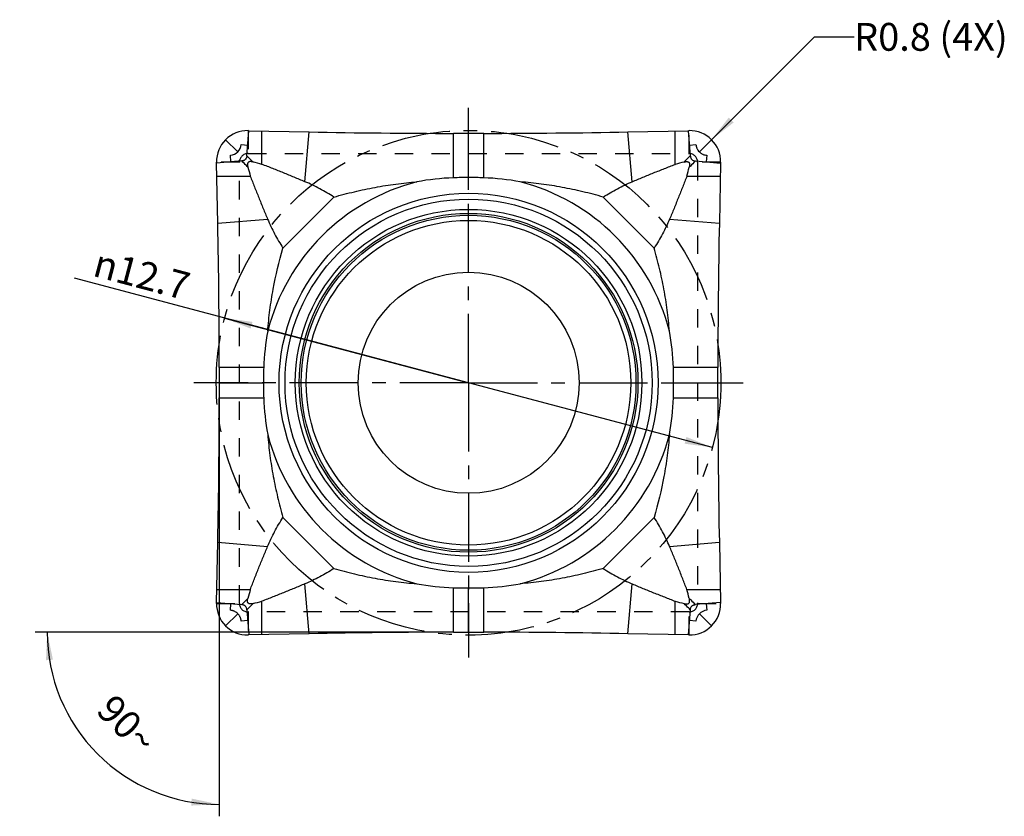
# Model space of a CAD drawing. Units: millimetres. Extents: x 0 to 420, y 0 to 297.
# Drawn here: x 201 to 324, y 81 to 181 of the extents above; entities that cross this region are included whole.
import ezdxf

# ---------------------------------------------------------------- set-up
doc = ezdxf.new("R2010")
doc.units = ezdxf.units.MM
doc.header["$LTSCALE"] = 23.1
for name, pattern in [('CENTER', [0.6, 0.375, -0.075, 0.075, -0.075]), ('DOT', [0.2, 0.1, -0.1]), ('HIDDEN', [0.2, 0.1, -0.1])]:
    doc.linetypes.add(name, pattern=pattern)
doc.layers.get('0').update_dxf_attribs({"linetype": 'CONTINUOUS'})
for name, color, linetype in [('608041953-000-00-ED1_DIM', 7, 'CONTINUOUS'), ('608041953-000-00-ED1_TEXT', 7, 'CONTINUOUS'), ('608041953-000_AXIS', 7, 'CONTINUOUS'), ('608041953-000_CL', 7, 'CONTINUOUS'), ('608041953-000_DIM', 7, 'CONTINUOUS'), ('608041953-000_HL', 7, 'CONTINUOUS'), ('INSERT_HELP_IC', 7, 'CONTINUOUS')]:
    doc.layers.add(name, color=color, linetype=linetype)
doc.styles.get("Standard").update_dxf_attribs({"font": 'TXT.SHX', "width": 0.7})
doc.styles.add('TEXTSTYLE_2', font='gdt', dxfattribs={"width": 0.7})
doc.dimstyles.new('DIMSTYLE_3', dxfattribs={"dimtxt": 3.5, "dimasz": 3.5, "dimexe": 1.5, "dimexo": 0, "dimgap": 3.5, "dimtad": 1, "dimdec": 1, "dimlfac": 0.2, "dimdsep": 46, "dimtxsty": 'STANDARD', "dimblk": '_FILLED', "dimblk1": '_FILLED', "dimblk2": '_FILLED', "dimcen": 0.09, "dimclrt": 2, "dimaunit": 1, "dimadec": 3, "dimazin": 2, "dimtp": 0.1, "dimtm": 0.1, "dimtfac": 1, "dimtdec": -1, "dimtofl": 0, "dimtmove": 0, "dimatfit": 3, "dimldrblk": '_FILLED', "dimfxl": 1, "dimtolj": 1, "dimarcsym": 0})
doc.dimstyles.new('DIMSTYLE_4', dxfattribs={"dimtxt": 3.5, "dimasz": 3.5, "dimexe": 1.5, "dimexo": 0, "dimtad": 1, "dimdec": 3, "dimlfac": 0.2, "dimdsep": 46, "dimtxsty": 'STANDARD', "dimblk": '_FILLED', "dimblk1": '_FILLED', "dimblk2": '_FILLED', "dimcen": 0.09, "dimclrt": 2, "dimadec": 3, "dimazin": 2, "dimtp": 0.1, "dimtm": 0.1, "dimtfac": 1, "dimtdec": 3, "dimtmove": 0, "dimatfit": 2, "dimldrblk": '_FILLED', "dimfxl": 1, "dimtolj": 1, "dimarcsym": 0})
doc.dimstyles.get("Standard").update_dxf_attribs({"dimtxt": 3.5, "dimasz": 3.5, "dimexe": 1.5, "dimexo": 0, "dimtad": 1, "dimdec": 3, "dimdsep": 46, "dimtxsty": 'STANDARD', "dimblk": '_FILLED', "dimblk1": '_FILLED', "dimblk2": '_FILLED', "dimcen": 0.09, "dimclrt": 2, "dimadec": 3, "dimazin": 2, "dimtol": 1, "dimtp": 0.005, "dimtm": 0.005, "dimtfac": 1, "dimtdec": 3, "dimtofl": 0, "dimtmove": 0, "dimatfit": 3, "dimldrblk": '_FILLED', "dimfxl": 1, "dimtolj": 1, "dimarcsym": 0})

# ---------------------------------------------------------------- blocks, each defined once
blk = doc.blocks.new('*D2')
at = {"layer": '608041953-000-00-ED1_DIM', "color": 3, "linetype": 'CONTINUOUS'}
for p, q in [((225.68, 133.65), (225.68, 81.03)), ((255.15, 104.18), (202.53, 104.18))]:
    blk.add_line(p, q, dxfattribs=at)
for start, end in [(180.0001, 225), (225, 269.9999)]:
    blk.add_arc((225.68, 104.18), 21.65, start, end, dxfattribs=at)
for points in [[(204.75, 100.73), (204.03, 104.18), (203.88, 100.66)], [(222.16, 82.38), (225.68, 82.53), (222.23, 83.25)]]:
    blk.add_solid(points, dxfattribs=at)
at = {"layer": '608041953-000-00-ED1_DIM', "color": 2, "linetype": 'CONTINUOUS', "insert": (215.32, 93.82), "char_height": 3.5, "width": 11.75, "attachment_point": 2, "rotation": 315, "line_spacing_factor": 0.9}
blk.add_mtext('90\\fgdt;{\\fgdt;~}', dxfattribs=at)
blk = doc.blocks.new('_FILLED')
at = {"color": 0, "linetype": 'BYBLOCK'}
blk.add_solid([(0, 0), (-1, 0.125), (-1, -0.125)], dxfattribs=at)
blk = doc.blocks.new('*D3')
at = {"layer": '608041953-000_DIM', "color": 3, "linetype": 'CONTINUOUS'}
for p, q in [((257.05, 135.56), (207.47, 148.7)), ((226.36, 143.69), (257.05, 135.56)), ((287.74, 127.42), (257.05, 135.56))]:
    blk.add_line(p, q, dxfattribs=at)
at = {"layer": '608041953-000_DIM', "color": 3, "linetype": 'CONTINUOUS', "xscale": 3.5, "yscale": 3.5, "zscale": 3.5}
for p, rotation in [((226.36, 143.69), 165.1525943249), ((287.74, 127.42), 345.1525943249)]:
    blk.add_blockref('_FILLED', p, dxfattribs=dict(at, rotation=rotation))
at = {"layer": '608041953-000_DIM', "color": 2, "linetype": 'CONTINUOUS', "insert": (222.28, 149.3), "char_height": 3.5, "width": 21.25, "attachment_point": 3, "rotation": 345.1526, "line_spacing_factor": 0.9, "style": 'TEXTSTYLE_2'}
blk.add_mtext('{\\fgdt;n}\\fTXT.SHX;12.7', dxfattribs=at)

msp = doc.modelspace()

# ---------------------------------------------------------------- linework, layer by layer
at = {"color": 9, "linetype": 'DOT'}
for p, q in [((229.303, 167.2677), (229.303, 164.3828)), ((284.803, 164.3828), (284.803, 167.2677)), ((228.2252, 163.3051), (225.3403, 163.3051)), ((288.7656, 163.3051), (285.8807, 163.3051)), ((225.3403, 107.8051), (228.2252, 107.8051)), ((285.8807, 107.8051), (288.7656, 107.8051)), ((229.303, 106.7274), (229.303, 103.8425)), ((284.803, 103.8425), (284.803, 106.7274))]:
    msp.add_line(p, q, dxfattribs=at)
at = {"layer": '608041953-000_AXIS', "color": 1, "linetype": 'CENTER'}
for q in [(257.053, 170.1221), (222.486, 135.5551), (257.053, 100.9882), (291.6199, 135.5551)]:
    msp.add_line((257.053, 135.5551), q, dxfattribs=at)
at = {"layer": '608041953-000_CL', "color": 7, "linetype": 'CONTINUOUS'}
for p, q in [((229.303, 167.2677), (229.4217, 167.2653)), ((284.6843, 167.2653), (284.803, 167.2677)), ((229.4217, 167.2653), (236.9917, 167.1109)), ((258.956, 166.9272), (255.15, 166.9272)), ((257.053, 161.36), (257.053, 166.9272)), ((277.1142, 167.1109), (284.6843, 167.2653)), ((225.3428, 163.1864), (225.3403, 163.3051)), ((225.4972, 155.6164), (225.3428, 163.1864)), ((288.7631, 163.1864), (288.6088, 155.6164)), ((288.7656, 163.3051), (288.7631, 163.1864)), ((240.1077, 158.9136), (233.6945, 152.5004)), ((273.9983, 158.9136), (280.4115, 152.5004)), ((225.6809, 137.4581), (225.6809, 133.6521)), ((288.425, 133.6521), (288.425, 137.4581)), ((225.6809, 135.5551), (231.248, 135.5551)), ((282.8579, 135.5551), (288.425, 135.5551)), ((240.1077, 112.1966), (233.6945, 118.6098)), ((273.9983, 112.1966), (280.4115, 118.6098)), ((225.3428, 107.9238), (225.4972, 115.4938)), ((288.6088, 115.4938), (288.7631, 107.9238)), ((257.053, 104.183), (257.053, 109.7502)), ((225.3403, 107.8051), (225.3428, 107.9238)), ((288.7631, 107.9238), (288.7656, 107.8051)), ((255.15, 104.1831), (258.956, 104.1831)), ((229.4217, 103.8449), (229.303, 103.8425)), ((236.9917, 103.9993), (229.4217, 103.8449)), ((284.6843, 103.8449), (277.1142, 103.9993)), ((284.803, 103.8425), (284.6843, 103.8449))]:
    msp.add_line(p, q, dxfattribs=at)
at = {"layer": '608041953-000_CL', "color": 9, "linetype": 'CONTINUOUS'}
for p, q in [((226.4764, 166.1316), (228.0106, 164.5974)), ((229.1507, 164.1031), (229.4217, 167.2653)), ((231.053, 163.0254), (231.053, 167.232)), ((236.4575, 160.8472), (236.9917, 167.1109)), ((255.15, 161.3358), (255.15, 166.9272)), ((258.956, 161.3358), (258.956, 166.9271)), ((277.6484, 160.8472), (277.1142, 167.1109)), ((283.053, 163.0254), (283.053, 167.232)), ((284.6843, 167.2653), (284.9552, 164.1031)), ((287.6295, 166.1316), (286.0953, 164.5974)), ((228.4445, 165.53), (229.2669, 165.4595)), ((284.839, 165.4595), (285.6614, 165.5301)), ((227.1485, 163.3411), (227.078, 164.1636)), ((287.0279, 164.1636), (286.9574, 163.3411)), ((228.505, 163.4574), (225.3428, 163.1864)), ((285.6009, 163.4574), (288.7631, 163.1864)), ((225.3761, 161.5551), (229.5827, 161.5551)), ((284.5233, 161.5551), (288.7298, 161.5551)), ((225.4972, 155.6164), (231.7609, 156.1505)), ((282.345, 156.1505), (288.6087, 155.6164)), ((231.2723, 137.4581), (225.681, 137.4581)), ((288.4249, 137.4581), (282.8337, 137.4581)), ((225.6809, 133.6521), (231.2723, 133.6521)), ((282.8337, 133.6521), (288.425, 133.6521)), ((225.4971, 115.4938), (231.7609, 114.9597)), ((282.345, 114.9597), (288.6088, 115.4938)), ((225.3761, 109.5551), (229.5827, 109.5551)), ((236.9917, 103.9992), (236.4575, 110.263)), ((255.15, 104.183), (255.15, 109.7744)), ((258.956, 104.1831), (258.956, 109.7744)), ((277.1142, 103.9992), (277.6484, 110.263)), ((284.5233, 109.5551), (288.7299, 109.5551)), ((225.3428, 107.9238), (228.505, 107.6528)), ((231.053, 103.8782), (231.053, 108.0848)), ((283.053, 103.8782), (283.053, 108.0848)), ((288.7631, 107.9238), (285.6009, 107.6528)), ((227.078, 106.9466), (227.1485, 107.7691)), ((229.1507, 107.0072), (229.4217, 103.8449)), ((284.9552, 107.0071), (284.6843, 103.8449)), ((286.9574, 107.7691), (287.0279, 106.9466)), ((226.4764, 104.9786), (228.0106, 106.5128)), ((229.2669, 105.6507), (228.4445, 105.5801)), ((285.6614, 105.5802), (284.839, 105.6507)), ((287.6295, 104.9786), (286.0953, 106.5128))]:
    msp.add_line(p, q, dxfattribs=at)
for radius in [23.8481, 23.0981, 21.8081, 21.31, 21.0636, 20.4175]:
    msp.add_circle((257.053, 135.5551), radius, dxfattribs=at)
at = {"layer": '608041953-000_CL', "color": 7, "linetype": 'CONTINUOUS'}
msp.add_circle((257.053, 135.5551), 13.9, dxfattribs=at)
for centre, radius, start, end in [((229.221, 163.3875), 3.8811, 88.790191, 181.209764), ((284.8854, 163.387), 3.8811, 358.79021, 91.209762), ((255.0971, 1059.0375), 892.1103, 268.8370992, 270.0033934), ((259.0088, 1059.0375), 892.1103, 269.9966066, 271.1629008), ((456.0623, 222.7648), 234.6053, 194.841511, 195.123764), ((169.8433, -63.4542), 234.6053, 74.876236, 75.158489), ((344.2626, -63.4542), 234.6053, 104.841511, 105.123764), ((58.0436, 222.7648), 234.6053, 344.876236, 345.158489), ((256.2769, 129.9422), 31.4139, 92.055537, 100.51184), ((256.6388, 119.1283), 42.2338, 89.438163, 92.019998), ((257.4671, 119.126), 42.236, 87.980074, 90.561769), ((257.8277, 129.9308), 31.4253, 79.489636, 87.942864), ((257.053, 135.5551), 26.0981, 104.438177, 165.561823), ((257.053, 135.5551), 26.0981, 14.438177, 75.561823), ((-666.4294, 137.5109), 892.1103, 359.9966066, 1.1629008), ((1180.5353, 137.5109), 892.1103, 178.8370992, 180.0033934), ((262.6774, 136.3298), 31.4255, 169.489647, 177.942686), ((251.4399, 136.3311), 31.414, 2.055711, 10.511829), ((273.4819, 135.9692), 42.2359, 177.979945, 180.561802), ((240.622, 135.9692), 42.2379, 359.43826, 2.019994), ((273.4801, 135.141), 42.2341, 179.438213, 182.019992), ((240.6236, 135.141), 42.2363, 357.980078, 0.561719), ((-666.4294, 133.5993), 892.1103, 358.8370992, 0.0033934), ((262.6659, 134.7791), 31.4139, 182.055537, 190.51184), ((251.4287, 134.7803), 31.4253, 349.489636, 357.942862), ((1180.5353, 133.5993), 892.1103, 179.9966066, 181.1629008), ((257.053, 135.5551), 26.0981, 194.438177, 255.561823), ((257.053, 135.5551), 26.0981, 284.438177, 345.561823), ((256.2782, 141.1794), 31.4253, 259.489636, 267.942862), ((257.829, 141.1682), 31.414, 272.055714, 280.511829), ((456.0623, 48.3454), 234.6053, 164.876236, 165.158489), ((256.6389, 151.9845), 42.2363, 267.980078, 270.56172), ((257.467, 151.9861), 42.2379, 269.43826, 272.019995), ((58.0436, 48.3454), 234.6053, 14.841511, 15.123764), ((229.2205, 107.7232), 3.8811, 178.79019, 271.209786), ((169.8433, 334.5644), 234.6053, 284.841511, 285.123764), ((344.2626, 334.5644), 234.6053, 254.876236, 255.158489), ((284.8849, 107.7227), 3.8811, 268.790211, 1.209787), ((255.0971, -787.9273), 892.1103, 89.9966066, 91.1629008), ((259.0088, -787.9273), 892.1103, 88.8370992, 90.0033934)]:
    msp.add_arc(centre, radius, start, end, dxfattribs=at)
at = {"layer": '608041953-000_CL', "color": 9, "linetype": 'CONTINUOUS'}
for centre, radius, start, end in [((226.9513, 165.6575), 1.4986, 274.891797, 355.118477), ((287.1557, 105.4527), 1.4994, 94.89179, 175.107672)]:
    msp.add_arc(centre, radius, start, end, dxfattribs=at)
for points, knots in [([(285.6614, 165.5301), (285.6685, 165.4453), (285.6891, 165.3178), (285.738, 165.1527), (285.7868, 165.0308), (285.8475, 164.9129), (285.9441, 164.763), (286.0319, 164.6606), (286.0953, 164.5974)], [0, 0, 0, 0, 0.24299011, 0.36645595, 0.49129212, 0.61738422, 0.74444209, 1, 1, 1, 1]), ([(229.1507, 164.1031), (229.1475, 164.0624), (229.1361, 163.9806), (229.1025, 163.8597), (229.0567, 163.7635), (229.0075, 163.6927), (228.964, 163.6441), (228.9152, 163.6008), (228.8445, 163.5516), (228.7484, 163.5055), (228.6275, 163.4719), (228.5457, 163.4605), (228.505, 163.4574)], [0, 0, 0, 0, 0.12109279, 0.24474511, 0.37122478, 0.43542968, 0.49999663, 0.56459007, 0.6288074, 0.75526248, 0.87891794, 1, 1, 1, 1]), ([(229.1511, 164.1035), (229.2162, 164.0383), (229.4775, 163.778), (229.7405, 163.5194), (229.937, 163.3246)], [0, 0, 0, 0, 0.2497384, 1, 1, 1, 1]), ([(284.169, 163.3246), (284.2345, 163.3895), (284.4968, 163.6488), (284.7594, 163.9077), (284.9548, 164.1035)], [0, 0, 0, 0, 0.25017999, 1, 1, 1, 1]), ([(284.9552, 164.1031), (284.9589, 164.0624), (284.97, 163.9806), (285.0033, 163.8596), (285.0494, 163.7634), (285.0986, 163.6927), (285.1563, 163.6278), (285.2417, 163.5606), (285.3576, 163.5055), (285.4785, 163.4721), (285.5603, 163.4611), (285.6009, 163.4574)], [0, 0, 0, 0, 0.12121047, 0.24489491, 0.37139642, 0.43566187, 0.50021696, 0.62882122, 0.75525049, 0.87886101, 1, 1, 1, 1]), ([(286.0953, 164.5974), (286.1269, 164.5657), (286.1927, 164.5047), (286.2985, 164.4221), (286.4109, 164.3499), (286.5287, 164.2892), (286.6506, 164.2404), (286.8157, 164.1914), (286.9431, 164.1706), (287.0279, 164.1636)], [0, 0, 0, 0, 0.12801953, 0.25572343, 0.38274705, 0.50880803, 0.63361772, 0.75706129, 1, 1, 1, 1]), ([(229.2835, 162.6711), (229.2185, 162.7366), (228.9592, 162.9989), (228.7003, 163.2616), (228.5046, 163.4569)], [0, 0, 0, 0, 0.25017998, 1, 1, 1, 1]), ([(285.6013, 163.4569), (285.5361, 163.3919), (285.2758, 163.1306), (285.0173, 162.8676), (284.8224, 162.6711)], [0, 0, 0, 0, 0.24973842, 1, 1, 1, 1]), ([(228.5046, 107.6532), (228.5698, 107.7183), (228.8301, 107.9796), (229.0887, 108.2426), (229.2835, 108.4391)], [0, 0, 0, 0, 0.2497384, 1, 1, 1, 1]), ([(284.8224, 108.4391), (284.8874, 108.3736), (285.1467, 108.1113), (285.4056, 107.8486), (285.6013, 107.6532)], [0, 0, 0, 0, 0.25017999, 1, 1, 1, 1]), ([(228.0106, 106.5128), (227.979, 106.5446), (227.9132, 106.6055), (227.8074, 106.6881), (227.695, 106.7603), (227.5772, 106.821), (227.4553, 106.8698), (227.2902, 106.9188), (227.1628, 106.9396), (227.078, 106.9466)], [0, 0, 0, 0, 0.12801953, 0.25572343, 0.38274705, 0.50880803, 0.63361772, 0.75706129, 1, 1, 1, 1]), ([(229.1507, 107.0071), (229.147, 107.0478), (229.1359, 107.1296), (229.1026, 107.2506), (229.0565, 107.3468), (229.0073, 107.4175), (228.9497, 107.4825), (228.8642, 107.5496), (228.7484, 107.6047), (228.6274, 107.6381), (228.5456, 107.6491), (228.505, 107.6528)], [0, 0, 0, 0, 0.12121111, 0.24489608, 0.37139728, 0.43566278, 0.50021797, 0.62882215, 0.75525167, 0.87886188, 1, 1, 1, 1]), ([(229.937, 107.7856), (229.8714, 107.7207), (229.6092, 107.4614), (229.3465, 107.2025), (229.1511, 107.0068)], [0, 0, 0, 0, 0.25017998, 1, 1, 1, 1]), ([(284.9548, 107.0068), (284.8897, 107.0719), (284.6285, 107.3322), (284.3655, 107.5908), (284.169, 107.7856)], [0, 0, 0, 0, 0.24973841, 1, 1, 1, 1]), ([(284.9552, 107.0072), (284.9585, 107.0478), (284.9699, 107.1297), (285.0034, 107.2505), (285.0492, 107.3468), (285.0984, 107.4175), (285.1419, 107.4661), (285.1908, 107.5094), (285.2614, 107.5586), (285.3576, 107.6047), (285.4784, 107.6383), (285.5603, 107.6497), (285.6009, 107.6529)], [0, 0, 0, 0, 0.12109279, 0.24474511, 0.37122478, 0.43542968, 0.49999663, 0.56459007, 0.6288074, 0.75526248, 0.87891794, 1, 1, 1, 1]), ([(228.4445, 105.5801), (228.4375, 105.665), (228.4168, 105.7924), (228.3679, 105.9575), (228.3192, 106.0794), (228.2584, 106.1973), (228.1618, 106.3472), (228.0741, 106.4496), (228.0106, 106.5128)], [0, 0, 0, 0, 0.24299004, 0.36645585, 0.49129201, 0.61738411, 0.74444201, 1, 1, 1, 1])]:
    msp.add_open_spline(points, degree=3, knots=knots, dxfattribs=at)
at = {"layer": '608041953-000_CL', "color": 7, "linetype": 'CONTINUOUS'}
for points, knots in [([(229.9365, 163.3242), (229.8861, 163.3375), (229.8097, 163.3551), (229.706, 163.3692), (229.6273, 163.3744), (229.5479, 163.3719), (229.469, 163.3581), (229.4059, 163.334), (229.3602, 163.3052), (229.3294, 163.2786), (229.3028, 163.2478), (229.2739, 163.2021), (229.2499, 163.139), (229.2365, 163.06), (229.2333, 162.9807), (229.238, 162.9019), (229.2525, 162.7983), (229.2706, 162.7219), (229.2839, 162.6715)], [0, 0, 0, 0, 0.12331444, 0.18521648, 0.2473574, 0.30977087, 0.37262828, 0.4360612, 0.46796565, 0.50000014, 0.53203894, 0.56394904, 0.62736602, 0.69021481, 0.75266075, 0.8147951, 0.87669915, 1, 1, 1, 1]), ([(236.4575, 160.8472), (236.01, 161.0353), (235.114, 161.4092), (233.7656, 161.9601), (232.412, 162.4994), (231.5065, 162.8512), (231.053, 163.0254)], [0, 0, 0, 0, 0.24990243, 0.49986448, 0.74989686, 1, 1, 1, 1]), ([(277.6484, 160.8472), (278.0959, 161.0353), (278.9919, 161.4093), (280.3404, 161.9602), (281.6939, 162.4994), (282.5995, 162.8512), (283.053, 163.0254)], [0, 0, 0, 0, 0.24990222, 0.4998642, 0.7498967, 1, 1, 1, 1]), ([(284.1694, 163.3242), (284.2198, 163.3375), (284.2962, 163.3551), (284.3999, 163.3692), (284.4787, 163.3744), (284.558, 163.3719), (284.6369, 163.3581), (284.7, 163.334), (284.7457, 163.3052), (284.7765, 163.2786), (284.8032, 163.2478), (284.832, 163.2021), (284.856, 163.139), (284.8694, 163.06), (284.8726, 162.9807), (284.8679, 162.9019), (284.8534, 162.7983), (284.8354, 162.7219), (284.822, 162.6715)], [0, 0, 0, 0, 0.12331469, 0.18521667, 0.24735739, 0.30977108, 0.37262844, 0.43606119, 0.46796571, 0.50000018, 0.53203893, 0.56394899, 0.62736602, 0.69021485, 0.75266051, 0.81479464, 0.87669856, 1, 1, 1, 1]), ([(229.5827, 161.5551), (229.7569, 161.1016), (230.1087, 160.196), (230.6479, 158.8425), (231.1988, 157.4941), (231.5728, 156.598), (231.7609, 156.1505)], [0, 0, 0, 0, 0.25010314, 0.50013552, 0.75009757, 1, 1, 1, 1]), ([(284.5233, 161.5551), (284.349, 161.1016), (283.9973, 160.196), (283.458, 158.8425), (282.9071, 157.4941), (282.5331, 156.598), (282.345, 156.1505)], [0, 0, 0, 0, 0.2501033, 0.5001358, 0.75009779, 1, 1, 1, 1]), ([(240.1077, 158.9136), (239.5292, 159.2867), (238.3402, 159.9871), (237.0939, 160.5808), (236.4575, 160.8472)], [0, 0, 0, 0, 0.49944847, 1, 1, 1, 1]), ([(240.1077, 158.9136), (240.9596, 159.156), (242.6742, 159.604), (245.2747, 160.1556), (247.8998, 160.5758), (249.6626, 160.7613), (250.5458, 160.8289)], [0, 0, 0, 0, 0.24999548, 0.49999983, 0.75000473, 1, 1, 1, 1]), ([(273.9983, 158.9136), (273.1464, 159.156), (271.4317, 159.604), (268.8312, 160.1556), (266.2062, 160.5758), (264.4433, 160.7613), (263.5601, 160.8289)], [0, 0, 0, 0, 0.24999536, 0.49999965, 0.75000462, 1, 1, 1, 1]), ([(273.9983, 158.9136), (274.5767, 159.2867), (275.7658, 159.9871), (277.0121, 160.5808), (277.6484, 160.8472)], [0, 0, 0, 0, 0.49944798, 1, 1, 1, 1]), ([(231.7609, 156.1505), (232.0273, 155.5142), (232.6209, 154.2679), (233.3214, 153.0789), (233.6945, 152.5004)], [0, 0, 0, 0, 0.50055154, 1, 1, 1, 1]), ([(282.345, 156.1505), (282.0786, 155.5142), (281.485, 154.2679), (280.7846, 153.0789), (280.4115, 152.5004)], [0, 0, 0, 0, 0.50055202, 1, 1, 1, 1]), ([(231.7791, 142.0623), (231.8467, 142.9454), (232.0324, 144.7084), (232.5922, 148.2076), (233.2098, 150.797), (233.6945, 152.5004)], [0, 0, 0, 0, 0.25002918, 0.5000687, 1, 1, 1, 1]), ([(282.3268, 142.0623), (282.2592, 142.9454), (282.0735, 144.7083), (281.6535, 147.3334), (281.1021, 149.9339), (280.6539, 151.6485), (280.4115, 152.5004)], [0, 0, 0, 0, 0.24999516, 0.50000074, 0.75000436, 1, 1, 1, 1]), ([(231.7791, 129.0479), (231.8467, 128.1648), (232.0324, 126.4019), (232.4524, 123.7768), (233.0039, 121.1763), (233.4521, 119.4617), (233.6945, 118.6098)], [0, 0, 0, 0, 0.24999516, 0.50000074, 0.75000436, 1, 1, 1, 1]), ([(282.3268, 129.0479), (282.2592, 128.1648), (282.0735, 126.4018), (281.5137, 122.9026), (280.8962, 120.3132), (280.4115, 118.6098)], [0, 0, 0, 0, 0.25002918, 0.5000687, 1, 1, 1, 1]), ([(231.7609, 114.9597), (232.0273, 115.596), (232.6209, 116.8423), (233.3214, 118.0313), (233.6945, 118.6098)], [0, 0, 0, 0, 0.50055202, 1, 1, 1, 1]), ([(282.345, 114.9597), (282.0786, 115.596), (281.485, 116.8423), (280.7846, 118.0313), (280.4115, 118.6098)], [0, 0, 0, 0, 0.50055154, 1, 1, 1, 1]), ([(229.5827, 109.5551), (229.7569, 110.0086), (230.1087, 110.9142), (230.6479, 112.2677), (231.1988, 113.6161), (231.5728, 114.5122), (231.7609, 114.9597)], [0, 0, 0, 0, 0.2501033, 0.5001358, 0.75009779, 1, 1, 1, 1]), ([(284.5233, 109.5551), (284.349, 110.0086), (283.9973, 110.9142), (283.458, 112.2677), (282.9071, 113.6161), (282.5331, 114.5122), (282.345, 114.9597)], [0, 0, 0, 0, 0.25010314, 0.50013552, 0.75009757, 1, 1, 1, 1]), ([(240.1077, 112.1966), (239.5292, 111.8235), (238.3402, 111.1231), (237.0939, 110.5295), (236.4575, 110.263)], [0, 0, 0, 0, 0.49944798, 1, 1, 1, 1]), ([(240.1077, 112.1966), (240.9596, 111.9542), (242.6742, 111.5062), (245.2747, 110.9546), (247.8998, 110.5344), (249.6626, 110.3489), (250.5458, 110.2813)], [0, 0, 0, 0, 0.24999536, 0.49999965, 0.75000462, 1, 1, 1, 1]), ([(273.9983, 112.1966), (273.1464, 111.9542), (271.4317, 111.5062), (268.8312, 110.9546), (266.2062, 110.5344), (264.4433, 110.3489), (263.5601, 110.2813)], [0, 0, 0, 0, 0.24999548, 0.49999983, 0.75000473, 1, 1, 1, 1]), ([(273.9983, 112.1966), (274.5767, 111.8235), (275.7658, 111.1231), (277.0121, 110.5295), (277.6484, 110.263)], [0, 0, 0, 0, 0.49944847, 1, 1, 1, 1]), ([(236.4575, 110.263), (236.01, 110.0749), (235.114, 109.701), (233.7656, 109.15), (232.412, 108.6108), (231.5065, 108.2591), (231.053, 108.0848)], [0, 0, 0, 0, 0.24990222, 0.4998642, 0.7498967, 1, 1, 1, 1]), ([(277.6484, 110.263), (278.0959, 110.0749), (278.9919, 109.701), (280.3404, 109.1501), (281.6939, 108.6108), (282.5995, 108.2591), (283.053, 108.0848)], [0, 0, 0, 0, 0.24990243, 0.49986448, 0.74989686, 1, 1, 1, 1]), ([(229.9365, 107.786), (229.8861, 107.7727), (229.8097, 107.7551), (229.706, 107.741), (229.6273, 107.7358), (229.5479, 107.7383), (229.469, 107.7521), (229.4059, 107.7762), (229.3602, 107.805), (229.3294, 107.8316), (229.3028, 107.8624), (229.274, 107.9081), (229.2499, 107.9712), (229.2365, 108.0502), (229.2333, 108.1295), (229.238, 108.2083), (229.2525, 108.3119), (229.2706, 108.3883), (229.2839, 108.4387)], [0, 0, 0, 0, 0.12331469, 0.18521667, 0.24735739, 0.30977108, 0.37262844, 0.43606119, 0.46796571, 0.50000018, 0.53203893, 0.56394899, 0.62736602, 0.69021485, 0.75266051, 0.81479464, 0.87669856, 1, 1, 1, 1]), ([(284.1694, 107.786), (284.2198, 107.7727), (284.2962, 107.7551), (284.3999, 107.741), (284.4787, 107.7358), (284.558, 107.7383), (284.6369, 107.7521), (284.7, 107.7762), (284.7457, 107.805), (284.7765, 107.8316), (284.8032, 107.8624), (284.832, 107.9081), (284.856, 107.9712), (284.8694, 108.0502), (284.8726, 108.1295), (284.8679, 108.2083), (284.8534, 108.3119), (284.8354, 108.3883), (284.822, 108.4387)], [0, 0, 0, 0, 0.12331444, 0.18521648, 0.2473574, 0.30977087, 0.37262828, 0.4360612, 0.46796565, 0.50000014, 0.53203894, 0.56394904, 0.62736602, 0.69021481, 0.75266075, 0.8147951, 0.87669915, 1, 1, 1, 1])]:
    msp.add_open_spline(points, degree=3, knots=knots, dxfattribs=at)
at = {"layer": '608041953-000_HL', "color": 6, "linetype": 'HIDDEN'}
for p, q in [((229.303, 164.3828), (284.803, 164.3828)), ((228.2252, 107.8051), (228.2252, 163.3051)), ((285.8807, 163.3051), (285.8807, 107.8051)), ((284.803, 106.7274), (229.303, 106.7274))]:
    msp.add_line(p, q, dxfattribs=at)
for centre, start, end in [((229.303, 163.3051), 90, 180), ((284.803, 163.3051), 0, 90), ((229.303, 107.8051), 180, 270), ((284.803, 107.8051), 270, 360)]:
    msp.add_arc(centre, 1.0777, start, end, dxfattribs=at)
at = {"layer": 'INSERT_HELP_IC', "color": 3, "linetype": 'CENTER'}
msp.add_circle((257.053, 135.5551), 31.75, dxfattribs=at)

# ---------------------------------------------------------------- texts
at = {"layer": '608041953-000-00-ED1_TEXT', "color": 2, "linetype": 'CONTINUOUS', "insert": (305.5639, 180.816), "char_height": 3.5, "width": 33.625, "attachment_point": 1, "line_spacing_factor": 0.9}
msp.add_mtext('R0.8 (4X)', dxfattribs=at)

# ---------------------------------------------------------------- dimensions: what is measured, and where the dimension line sits
at = {"layer": '608041953-000-00-ED1_DIM', "color": 3, "linetype": 'CONTINUOUS'}
dim = msp.add_angular_dim_2l(base=(210.3704, 88.8725), line1=((255.3665, 104.183), (255.15, 104.183)), line2=((225.6809, 133.8686), (225.6809, 133.6521)), dimstyle='DIMSTYLE_3', dxfattribs=at)
dim.commit()
dim.dimension.update_dxf_attribs({"geometry": '*D2', "text_midpoint": (210.3704, 88.8725), "dimtype": 162})
at = {"layer": '608041953-000_DIM', "color": 3, "linetype": 'CONTINUOUS'}
dim = msp.add_diameter_dim_2p(p1=(226.363, 143.6909), p2=(287.7429, 127.4193), text='%%c<>', dimstyle='DIMSTYLE_4', override={"dimpost": '<>'}, dxfattribs=at)
dim.commit()
dim.dimension.update_dxf_attribs({"geometry": '*D3', "text_midpoint": (214.9897, 149.4216), "dimtype": 163})

# ---------------------------------------------------------------- leaders
at = {"layer": '608041953-000-00-ED1_TEXT', "color": 3, "linetype": 'CONTINUOUS'}
msp.add_leader([(287.6295, 166.1316), (300.5639, 179.066), (305.5639, 179.066)], dimstyle='STANDARD', override={"dimtad": 0}, dxfattribs=at)

doc.saveas('drawing.dxf')
